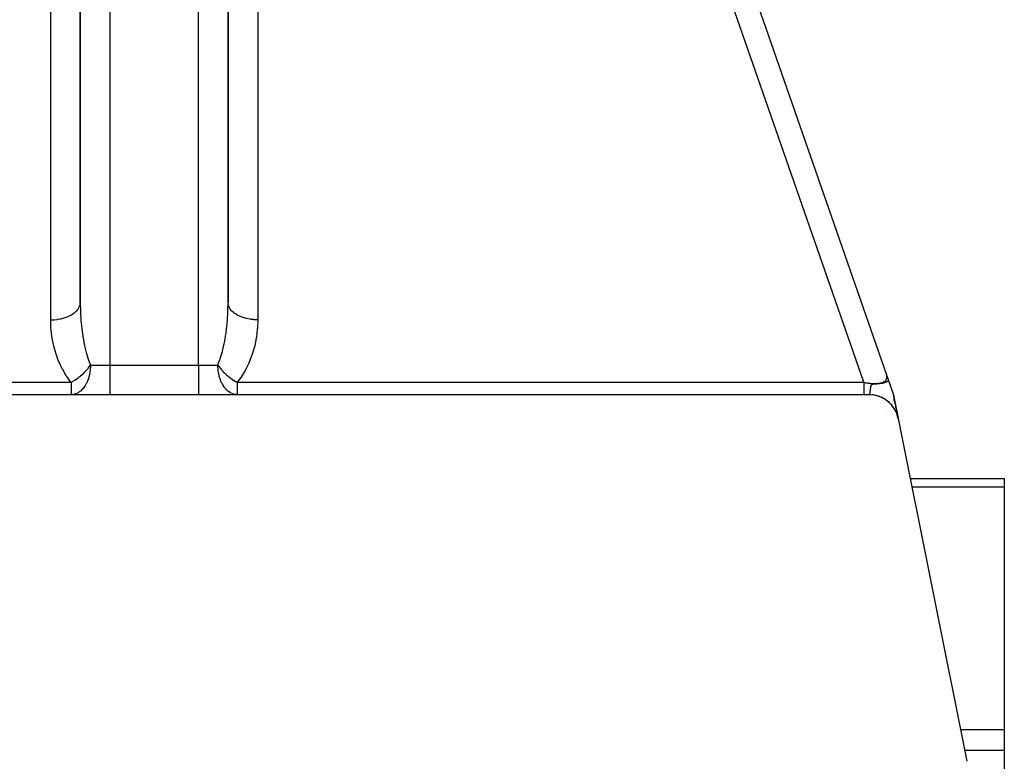
# Model space of a CAD drawing. Extents: x 24 to 1022, y -534 to 283.
# Drawn here: x 418 to 485, y -369 to -319 of the extents above; entities that cross this region are included whole.
import ezdxf

# ---------------------------------------------------------------- set-up
doc = ezdxf.new("R2010")
doc.units = 0
doc.linetypes.add('DASHED', pattern=[11.05, 8.7, -2.35])
doc.layers.get('0').update_dxf_attribs({"linetype": 'CONTINUOUS'})
doc.layers.add('NEVIDI', color=4, linetype='DASHED')

msp = doc.modelspace()

# ---------------------------------------------------------------- linework, layer by layer
at = {"color": 2}
for p, q in [((422.306717, -275.405322), (422.306717, -337.674743)), ((422.306717, -337.674743), (422.306717, -275.405322)), ((432.306717, -337.674743), (432.306717, -275.405322)), ((432.306717, -275.405322), (432.306717, -337.674743)), ((464.634893, -307.471115), (476.83962, -342.562319)), ((468.306717, -319.043112), (468.306717, -319.042003)), ((468.306717, -319.042003), (468.306717, -319.043112)), ((468.306717, -319.09725), (468.306717, -319.096029)), ((468.306717, -319.096029), (468.306717, -319.09725)), ((468.306717, -319.156582), (468.306717, -319.155251)), ((468.306717, -319.155251), (468.306717, -319.156582)), ((476.83962, -342.562319), (476.970084, -342.937429)), ((476.904669, -342.749349), (476.906914, -342.755803)), ((476.970084, -342.937429), (477.306717, -343.905322)), ((477.002108, -343.029506), (477.010844, -343.054625)), ((477.01978, -343.080317), (477.028803, -343.10626)), ((477.055463, -343.182914), (477.074999, -343.239084)), ((477.109499, -343.338279), (477.114171, -343.351712)), ((477.124117, -343.380307), (477.126666, -343.387636)), ((477.143775, -343.436827), (477.144373, -343.438547)), ((477.16129, -343.487187), (477.165253, -343.498584)), ((477.197883, -343.592401), (477.199012, -343.595647)), ((424.306717, -343.905322), (378.946325, -343.905322)), ((421.779623, -343.900931), (421.693075, -343.905322)), ((421.693075, -343.902816), (421.693075, -343.905322)), ((430.306717, -343.905322), (424.306717, -343.905322)), ((475.667109, -343.905322), (430.306717, -343.905322)), ((432.920359, -343.905322), (432.862918, -343.903389)), ((432.920359, -343.903473), (432.920359, -343.905322)), ((475.785619, -343.908836), (475.667893, -343.905308)), ((475.959542, -343.926816), (475.881775, -343.918239)), ((476.115784, -343.956868), (475.987276, -343.931165)), ((476.301028, -344.008443), (476.158954, -343.966768)), ((476.355621, -344.028513), (476.326856, -344.017249)), ((476.464346, -344.071088), (476.389668, -344.041845)), ((476.594859, -344.134548), (476.489662, -344.082317)), ((476.772808, -344.238759), (476.646145, -344.161394)), ((476.818718, -344.271238), (476.795137, -344.253817)), ((476.914703, -344.342149), (476.848796, -344.293459)), ((477.217962, -343.650131), (477.222269, -343.662514)), ((477.267446, -343.79241), (477.283473, -343.838491)), ((477.293004, -343.865894), (477.302474, -343.893121)), ((477.30387, -344.265739), (477.30327, -344.268323)), ((477.303797, -343.896926), (477.306717, -343.905322)), ((477.306717, -343.905322), (477.327043, -344.006953)), ((477.327043, -344.006953), (477.306717, -343.905322)), ((477.306717, -343.905322), (477.319853, -343.971001)), ((477.306717, -343.905322), (477.30756, -343.909539)), ((477.315426, -343.948865), (477.327043, -344.006953)), ((477.320384, -343.973657), (477.326504, -344.004257)), ((477.321088, -343.989747), (477.32176, -343.996849)), ((477.327043, -344.006953), (477.333242, -344.037945)), ((477.327848, -344.072195), (477.327793, -344.075461)), ((477.329864, -344.021056), (477.35413, -344.142386)), ((477.35413, -344.142386), (477.329864, -344.021056)), ((477.329864, -344.021056), (477.35413, -344.142386)), ((477.333787, -344.04067), (477.623444, -345.488958)), ((477.360238, -344.172929), (477.360812, -344.175796)), ((477.360812, -344.175796), (477.360238, -344.172929)), ((477.360238, -344.172929), (477.360812, -344.175796)), ((477.363557, -344.189521), (477.377208, -344.257779)), ((477.377208, -344.257779), (477.363557, -344.189521)), ((477.363557, -344.189521), (477.377208, -344.257779)), ((477.379919, -344.271331), (477.386844, -344.305959)), ((477.386844, -344.305959), (477.379919, -344.271331)), ((477.379919, -344.271331), (477.386844, -344.305959)), ((476.934604, -344.849513), (476.933639, -344.85051)), ((477.032834, -344.445007), (476.935465, -344.358923)), ((477.167205, -344.582555), (477.065994, -344.475977)), ((477.162428, -344.577933), (477.160721, -344.580586)), ((477.163312, -344.576559), (477.162289, -344.57815)), ((477.167289, -344.570381), (477.166195, -344.572081)), ((477.173018, -344.561482), (477.168304, -344.568805)), ((477.175513, -344.557605), (477.173798, -344.56027)), ((477.180844, -344.549322), (477.180018, -344.550606)), ((477.203182, -344.625896), (477.185779, -344.604007)), ((477.189436, -344.533477), (477.188514, -344.535177)), ((477.195908, -344.521542), (477.194973, -344.523266)), ((477.201922, -344.510449), (477.20101, -344.512132)), ((477.278209, -344.720266), (477.226538, -344.655274)), ((477.228189, -344.462008), (477.227692, -344.462925)), ((477.271728, -344.364264), (477.271099, -344.366129)), ((477.277901, -344.345961), (477.277491, -344.347178)), ((477.279489, -344.341254), (477.279138, -344.342293)), ((477.365018, -344.849515), (477.293942, -344.741996)), ((477.389476, -344.319115), (477.405616, -344.399817)), ((477.405616, -344.399817), (477.389476, -344.319115)), ((477.389476, -344.319115), (477.405616, -344.399817)), ((477.460318, -345.019657), (477.389603, -344.888925)), ((477.408152, -344.412498), (477.41776, -344.460535)), ((477.41776, -344.460535), (477.408152, -344.412498)), ((477.408152, -344.412498), (477.41776, -344.460535)), ((477.420236, -344.472917), (477.444045, -344.591963)), ((477.444045, -344.591963), (477.420236, -344.472917)), ((477.420236, -344.472917), (477.444045, -344.591963)), ((477.446388, -344.603675), (477.460727, -344.675374)), ((477.460727, -344.675374), (477.446388, -344.603675)), ((477.446388, -344.603675), (477.460727, -344.675374)), ((477.462974, -344.686605), (477.476227, -344.752873)), ((477.476227, -344.752873), (477.462974, -344.686605)), ((477.462974, -344.686605), (477.476227, -344.752873)), ((477.476674, -344.755106), (477.494297, -344.84322)), ((477.494297, -344.84322), (477.476674, -344.755106)), ((477.476674, -344.755106), (477.494297, -344.84322)), ((477.501098, -344.877229), (477.506213, -344.902803)), ((477.506213, -344.902803), (477.501098, -344.877229)), ((477.501098, -344.877229), (477.506213, -344.902803)), ((477.508136, -344.912418), (477.508535, -344.914412)), ((477.508535, -344.914412), (477.508136, -344.912418)), ((477.508136, -344.912418), (477.508535, -344.914412)), ((477.512725, -344.935363), (477.524185, -344.992661)), ((477.524185, -344.992661), (477.512725, -344.935363)), ((477.512725, -344.935363), (477.524185, -344.992661)), ((477.525966, -345.001567), (477.53879, -345.065688)), ((477.53879, -345.065688), (477.525966, -345.001567)), ((477.525966, -345.001567), (477.53879, -345.065688)), ((477.540447, -345.073972), (477.548577, -345.114622)), ((477.548577, -345.114622), (477.540447, -345.073972)), ((477.540447, -345.073972), (477.548577, -345.114622)), ((477.580787, -345.326315), (477.540456, -345.205099)), ((477.552026, -345.131867), (477.579499, -345.269233)), ((477.579499, -345.269233), (477.552026, -345.131867)), ((477.552026, -345.131867), (477.579499, -345.269233)), ((477.585401, -345.29874), (477.604168, -345.392576)), ((477.604168, -345.392576), (477.585401, -345.29874)), ((477.585401, -345.29874), (477.604168, -345.392576)), ((477.62827, -345.513089), (477.594619, -345.371851)), ((477.62827, -345.513089), (482.267878, -368.711128)), ((478.440648, -349.574978), (484.806717, -349.574978)), ((478.440648, -349.574978), (484.806717, -349.574978)), ((484.806717, -349.574978), (484.806717, -350.160764)), ((484.806717, -350.160764), (484.806717, -366.562785)), ((484.806717, -366.562785), (484.806717, -367.976998)), ((484.806717, -367.976998), (484.806717, -391.172958))]:
    msp.add_line(p, q, dxfattribs=at)
msp.add_arc((475.667109, -345.905322), 2, 11.309932, 90, dxfattribs=at)
at = {"layer": 'NEVIDI', "color": 7, "linetype": 'CONTINUOUS'}
for p, q in [((424.306717, -275.405322), (424.306717, -341.905322)), ((430.306717, -341.905322), (430.306717, -275.405322)), ((475.303316, -343.069369), (462.521417, -306.318672)), ((420.306717, -338.83879), (420.306717, -313.578494)), ((434.306717, -313.578494), (434.306717, -338.83879)), ((421.961765, -338.328274), (422.032996, -338.262547)), ((422.032996, -338.262547), (422.044468, -338.250982)), ((422.044468, -338.250982), (422.089932, -338.201834)), ((422.089932, -338.201834), (422.152222, -338.123359)), ((422.152222, -338.123359), (422.160993, -338.110936)), ((422.160993, -338.110936), (422.189752, -338.066985)), ((422.189752, -338.066985), (422.238568, -337.976022)), ((422.238568, -337.976022), (422.244429, -337.962989)), ((422.244429, -337.962989), (422.259597, -337.925932)), ((422.259597, -337.925932), (422.29033, -337.823448)), ((422.29033, -337.823448), (422.293163, -337.810035)), ((422.293163, -337.810035), (422.298393, -337.780836)), ((422.298393, -337.780836), (422.306717, -337.674743)), ((422.306717, -337.674744), (422.306739, -337.701015)), ((422.306739, -337.701015), (422.316747, -338.233443)), ((422.316747, -338.233443), (422.319787, -338.312346)), ((432.290815, -338.378078), (432.296677, -338.234027)), ((432.296677, -338.234027), (432.299304, -338.155478)), ((432.299304, -338.155478), (432.306717, -337.674743)), ((432.315044, -337.780808), (432.306717, -337.67474)), ((432.317738, -337.796735), (432.315044, -337.780808)), ((432.320273, -337.810009), (432.317738, -337.796735)), ((432.353834, -337.925921), (432.320273, -337.810009)), ((432.363458, -337.95004), (432.353834, -337.925921)), ((432.36901, -337.96299), (432.363458, -337.95004)), ((432.423714, -338.067028), (432.36901, -337.96299)), ((432.443879, -338.098392), (432.423714, -338.067028)), ((432.45245, -338.110944), (432.443879, -338.098392)), ((432.523476, -338.201791), (432.45245, -338.110944)), ((432.557612, -338.239212), (432.523476, -338.201791)), ((432.568977, -338.25098), (432.557612, -338.239212)), ((432.651692, -338.328288), (432.568977, -338.25098)), ((420.306717, -338.83879), (420.488999, -338.833946)), ((420.321598, -339.318952), (420.306717, -338.83879)), ((420.488999, -338.833946), (420.516355, -338.832378)), ((420.516355, -338.832378), (420.539167, -338.830902)), ((420.539167, -338.830902), (420.738294, -338.811366)), ((420.738294, -338.811366), (420.779672, -338.805774)), ((420.779672, -338.805774), (420.801965, -338.802538)), ((420.801965, -338.802538), (420.980645, -338.770714)), ((420.980645, -338.770714), (421.034596, -338.758963)), ((421.034596, -338.758963), (421.056158, -338.753975)), ((421.056158, -338.753975), (421.212334, -338.712617)), ((421.212334, -338.712617), (421.276571, -338.692766)), ((421.276571, -338.692766), (421.296777, -338.686156)), ((421.296777, -338.686156), (421.429577, -338.63802)), ((421.429577, -338.63802), (421.501191, -338.608385)), ((421.501191, -338.608385), (421.519692, -338.600269)), ((421.519692, -338.600269), (421.628883, -338.548142)), ((421.628883, -338.548142), (421.704603, -338.507243)), ((421.704603, -338.507243), (421.720931, -338.497849)), ((421.720931, -338.497849), (421.807257, -338.444332)), ((421.807257, -338.444332), (421.882818, -338.391343)), ((421.882818, -338.391343), (421.896903, -338.380723)), ((421.896903, -338.380723), (421.961765, -338.328274)), ((422.319787, -338.312346), (422.322634, -338.378182)), ((422.322634, -338.378182), (422.350547, -338.838316)), ((422.350547, -338.838316), (422.356653, -338.915758)), ((422.356653, -338.915758), (422.370097, -339.070445)), ((432.243361, -339.070235), (432.262801, -338.839444)), ((432.262801, -338.839444), (432.268491, -338.762152)), ((432.268491, -338.762152), (432.290815, -338.378078)), ((432.702713, -338.370043), (432.651692, -338.328288)), ((432.716537, -338.380716), (432.702713, -338.370043)), ((432.806116, -338.44428), (432.716537, -338.380716)), ((432.876368, -338.488344), (432.806116, -338.44428)), ((432.892503, -338.497843), (432.876368, -338.488344)), ((432.984525, -338.548121), (432.892503, -338.497843)), ((433.075496, -338.592063), (432.984525, -338.548121)), ((433.093744, -338.600262), (433.075496, -338.592063)), ((433.183858, -338.638018), (433.093744, -338.600262)), ((433.296804, -338.679479), (433.183858, -338.638018)), ((433.316651, -338.686147), (433.296804, -338.679479)), ((433.401167, -338.71263), (433.316651, -338.686147)), ((433.535937, -338.74887), (433.401167, -338.71263)), ((433.55726, -338.75397), (433.535937, -338.74887)), ((433.632753, -338.770702), (433.55726, -338.75397)), ((433.789084, -338.799122), (433.632753, -338.770702)), ((433.811473, -338.802534), (433.789084, -338.799122)), ((433.875228, -338.811375), (433.811473, -338.802534)), ((434.051446, -338.829265), (433.875228, -338.811375)), ((434.074315, -338.8309), (434.051446, -338.829265)), ((434.124331, -338.833935), (434.074315, -338.8309)), ((434.306717, -338.838791), (434.124331, -338.833935)), ((434.306654, -338.865051), (434.286568, -339.397995)), ((434.306717, -338.83879), (434.306654, -338.865051)), ((420.326829, -339.397488), (420.321598, -339.318952)), ((420.382943, -339.924858), (420.326829, -339.397488)), ((422.370097, -339.070445), (422.407842, -339.42921)), ((422.407842, -339.42921), (422.416889, -339.503892)), ((422.416889, -339.503892), (422.448374, -339.740506)), ((432.165098, -339.740286), (432.205399, -339.430941)), ((432.205399, -339.430941), (432.214128, -339.355461)), ((432.214128, -339.355461), (432.243361, -339.070235)), ((434.280503, -339.476894), (434.218913, -340.003565)), ((434.286568, -339.397995), (434.280503, -339.476894)), ((420.394342, -340.002394), (420.382943, -339.924858)), ((420.491492, -340.517735), (420.394342, -340.002394)), ((422.448374, -339.740506), (422.487895, -339.999026)), ((422.487895, -339.999026), (422.499881, -340.070903)), ((422.499881, -340.070903), (422.556215, -340.377704)), ((432.057255, -340.377583), (432.125182, -340.001202)), ((432.125182, -340.001202), (432.13676, -339.929203)), ((432.13676, -339.929203), (432.165098, -339.740286)), ((434.206711, -340.080881), (434.104092, -340.594943)), ((434.218913, -340.003565), (434.206711, -340.080881)), ((420.508936, -340.59323), (420.491492, -340.517735)), ((420.645922, -341.091037), (420.508936, -340.59323)), ((422.556215, -340.377704), (422.589778, -340.540854)), ((422.589778, -340.540854), (422.604515, -340.608688)), ((422.604515, -340.608688), (422.69182, -340.971644)), ((422.69182, -340.971644), (422.712256, -341.048423)), ((431.917316, -340.988034), (431.921592, -340.971747)), ((431.921592, -340.971747), (432.023104, -340.543507)), ((432.023104, -340.543507), (432.03749, -340.475208)), ((432.03749, -340.475208), (432.057255, -340.377583)), ((434.085864, -340.670094), (433.943658, -341.165242)), ((434.104092, -340.594943), (434.085864, -340.670094)), ((420.66906, -341.163057), (420.645922, -341.091037)), ((420.844202, -341.636919), (420.66906, -341.163057)), ((420.872832, -341.704957), (420.844202, -341.636919)), ((422.712256, -341.048423), (422.729567, -341.11137)), ((422.729567, -341.11137), (422.853204, -341.513486)), ((422.853204, -341.513486), (422.853892, -341.515519)), ((422.853892, -341.515519), (422.873548, -341.572758)), ((422.873548, -341.572758), (422.999901, -341.905318)), ((431.62065, -341.88809), (431.758515, -341.518581)), ((431.758515, -341.518581), (431.760296, -341.513323)), ((431.760296, -341.513323), (431.777891, -341.460619)), ((431.777891, -341.460619), (431.900403, -341.051285)), ((431.900403, -341.051285), (431.917316, -340.988034)), ((433.919718, -341.23694), (433.739499, -341.707532)), ((433.943658, -341.165242), (433.919718, -341.23694)), ((421.083999, -342.149234), (420.872832, -341.704957)), ((421.117785, -342.212521), (421.083999, -342.149234)), ((421.362363, -342.621603), (421.117785, -342.212521)), ((422.64915, -342.332179), (422.676303, -342.30355)), ((422.676303, -342.30355), (422.708933, -342.268354)), ((422.708933, -342.268354), (422.743148, -342.230466)), ((422.743148, -342.230466), (422.750928, -342.221704)), ((422.750928, -342.221704), (422.810723, -342.152421)), ((422.810723, -342.152421), (422.839119, -342.118231)), ((422.839119, -342.118231), (422.846337, -342.109399)), ((422.846337, -342.109399), (422.917818, -342.018535)), ((422.917818, -342.018535), (422.928259, -342.004705)), ((422.928259, -342.004705), (422.934977, -341.995723)), ((422.934977, -341.995723), (422.975839, -341.939628)), ((422.986761, -342.188173), (422.965786, -342.359285)), ((422.975839, -341.939628), (422.999901, -341.905318)), ((422.988136, -342.173023), (422.986761, -342.188173)), ((422.997662, -342.022213), (422.988136, -342.173023)), ((422.999896, -341.905322), (422.997662, -342.022213)), ((422.999896, -341.905322), (424.306717, -341.905322)), ((424.306717, -341.905322), (430.306717, -341.905322)), ((424.306717, -341.905322), (424.306717, -343.905322)), ((430.306717, -341.905322), (430.306717, -343.905322)), ((430.306717, -341.905322), (431.613538, -341.905322)), ((431.613538, -341.905322), (431.62065, -341.88809)), ((431.613832, -341.94777), (431.613538, -341.905322)), ((431.613538, -341.905322), (431.630054, -341.928978)), ((431.616995, -342.050698), (431.613832, -341.94777)), ((431.6253, -342.173047), (431.616995, -342.050698)), ((431.62729, -342.194703), (431.6253, -342.173047)), ((431.640629, -342.310447), (431.62729, -342.194703)), ((431.630054, -341.928978), (431.685149, -342.004663)), ((431.685149, -342.004663), (431.692589, -342.014533)), ((431.692589, -342.014533), (431.773275, -342.116953)), ((431.773275, -342.116953), (431.774308, -342.118214)), ((431.774308, -342.118214), (431.782278, -342.127899)), ((431.782278, -342.127899), (431.870298, -342.230472)), ((431.870298, -342.230472), (431.878834, -342.240021)), ((431.878834, -342.240021), (431.935191, -342.301477)), ((431.935191, -342.301477), (431.97249, -342.340713)), ((433.459608, -342.278028), (433.210304, -342.682576)), ((433.494093, -342.21539), (433.459608, -342.278028)), ((433.710158, -341.774975), (433.494093, -342.21539)), ((433.739499, -341.707532), (433.710158, -341.774975)), ((421.401064, -342.67953), (421.362363, -342.621603)), ((421.676191, -343.048851), (421.401064, -342.67953)), ((421.814643, -342.999583), (421.901925, -342.945588)), ((421.901925, -342.945588), (421.920702, -342.933542)), ((421.920702, -342.933542), (421.932064, -342.926178)), ((421.932064, -342.926178), (421.941944, -342.91973)), ((421.941944, -342.91973), (422.033738, -342.857751)), ((422.033738, -342.857751), (422.058086, -342.840679)), ((422.058086, -342.840679), (422.067874, -342.833739)), ((422.067874, -342.833739), (422.138219, -342.782562)), ((422.138219, -342.782562), (422.181903, -342.749607)), ((422.181903, -342.749607), (422.191475, -342.742264)), ((422.191475, -342.742264), (422.23677, -342.706902)), ((422.23677, -342.706902), (422.302811, -342.653487)), ((422.302811, -342.653487), (422.31215, -342.645751)), ((422.31215, -342.645751), (422.331391, -342.629667)), ((422.331391, -342.629667), (422.420077, -342.552902)), ((422.420077, -342.552902), (422.423991, -342.549411)), ((422.423991, -342.549411), (422.429084, -342.544855)), ((422.429084, -342.544855), (422.516598, -342.464119)), ((422.516598, -342.464119), (422.532989, -342.44846)), ((422.532989, -342.44846), (422.541653, -342.440112)), ((422.541653, -342.440112), (422.611179, -342.371259)), ((422.611179, -342.371259), (422.640914, -342.340748)), ((422.640914, -342.340748), (422.64915, -342.332179)), ((422.815943, -342.92848), (422.742824, -343.096513)), ((422.825255, -342.904153), (422.815943, -342.92848)), ((422.853361, -342.825513), (422.825255, -342.904153)), ((422.887377, -342.717207), (422.853361, -342.825513)), ((422.895325, -342.689249), (422.887377, -342.717207)), ((422.933304, -342.535615), (422.895325, -342.689249)), ((422.953069, -342.43591), (422.933304, -342.535615)), ((422.965786, -342.359285), (422.953069, -342.43591)), ((431.649397, -342.370626), (431.640629, -342.310447)), ((431.655978, -342.41088), (431.649397, -342.370626)), ((431.660366, -342.435916), (431.655978, -342.41088)), ((431.673053, -342.502011), (431.660366, -342.435916)), ((431.691869, -342.587339), (431.673053, -342.502011)), ((431.712607, -342.669184), (431.691869, -342.587339)), ((431.71811, -342.689253), (431.712607, -342.669184)), ((431.735643, -342.74946), (431.71811, -342.689253)), ((431.761543, -342.829842), (431.735643, -342.74946)), ((431.791203, -342.912141), (431.761543, -342.829842)), ((431.79748, -342.928451), (431.791203, -342.912141)), ((431.822302, -342.989718), (431.79748, -342.928451)), ((431.97249, -342.340713), (431.981634, -342.350167)), ((431.981634, -342.350167), (432.080393, -342.44841)), ((432.080393, -342.44841), (432.089979, -342.457589)), ((432.089979, -342.457589), (432.113167, -342.479546)), ((432.113167, -342.479546), (432.193372, -342.552916)), ((432.193372, -342.552916), (432.203273, -342.561707)), ((432.203273, -342.561707), (432.304301, -342.648258)), ((432.304301, -342.648258), (432.310618, -342.653485)), ((432.310618, -342.653485), (432.320855, -342.661912)), ((432.320855, -342.661912), (432.431556, -342.749626)), ((432.431556, -342.749626), (432.442066, -342.757638)), ((432.442066, -342.757638), (432.505474, -342.804856)), ((432.505474, -342.804856), (432.555315, -342.840651)), ((432.555315, -342.840651), (432.56617, -342.848296)), ((432.56617, -342.848296), (432.681338, -342.926152)), ((432.681338, -342.926152), (432.692322, -342.933272)), ((432.692322, -342.933272), (432.713406, -342.946791)), ((432.713406, -342.946791), (432.808827, -343.005577)), ((433.171069, -342.739575), (432.920359, -343.069369)), ((433.210304, -342.682576), (433.171069, -342.739575)), ((476.735414, -342.983965), (476.764107, -342.959015)), ((476.764107, -342.959015), (476.764885, -342.95827)), ((476.764885, -342.95827), (476.797291, -342.922966)), ((476.797291, -342.922966), (476.797935, -342.922161)), ((476.797935, -342.922161), (476.818809, -342.892933)), ((476.818809, -342.892933), (476.82419, -342.884157)), ((476.82419, -342.884157), (476.824699, -342.883292)), ((476.824699, -342.883292), (476.844759, -342.842696)), ((476.851005, -342.598721), (476.83962, -342.562319)), ((476.844759, -342.842696), (476.845132, -342.841775)), ((476.845132, -342.841775), (476.858948, -342.798704)), ((476.851324, -342.599881), (476.851005, -342.598721)), ((476.862722, -342.651674), (476.851324, -342.599881)), ((476.858948, -342.798704), (476.859182, -342.797732)), ((476.859182, -342.797732), (476.86201, -342.784749)), ((476.86201, -342.784749), (476.866712, -342.752342)), ((476.862903, -342.652789), (476.862722, -342.651674)), ((476.86423, -342.66157), (476.862903, -342.652789)), ((476.867994, -342.702574), (476.86423, -342.66157)), ((476.866712, -342.752342), (476.866809, -342.751316)), ((476.866809, -342.751316), (476.868037, -342.703642)), ((476.868037, -342.703642), (476.867994, -342.702574)), ((476.92735, -342.971643), (476.933717, -342.967004)), ((476.933717, -342.967004), (476.934986, -342.966063)), ((476.934986, -342.966063), (476.935161, -342.965933)), ((476.935161, -342.965933), (476.940891, -342.961608)), ((476.940891, -342.961608), (476.942077, -342.960698)), ((476.942077, -342.960698), (476.945515, -342.958029)), ((476.945515, -342.958029), (476.947614, -342.956377)), ((476.947614, -342.956377), (476.948714, -342.955503)), ((476.948714, -342.955503), (476.953868, -342.951343)), ((476.953868, -342.951343), (476.95489, -342.950504)), ((476.95489, -342.950504), (476.959651, -342.946532)), ((476.959651, -342.946532), (476.960599, -342.945729)), ((476.960599, -342.945729), (476.963815, -342.942969)), ((476.963815, -342.942969), (476.964991, -342.941946)), ((476.964991, -342.941946), (476.965856, -342.941189)), ((476.965856, -342.941189), (476.96605, -342.941019)), ((476.96605, -342.941019), (476.96987, -342.937622)), ((476.96987, -342.937622), (476.970081, -342.937431)), ((379.310118, -343.069369), (421.693075, -343.069369)), ((421.693075, -343.069369), (421.676191, -343.048851)), ((421.693075, -343.069369), (421.795152, -343.011194)), ((421.693075, -343.069369), (421.693075, -343.902816)), ((421.795152, -343.011194), (421.804663, -343.005548)), ((421.804663, -343.005548), (421.814643, -342.999583)), ((422.462898, -343.521469), (422.320934, -343.659369)), ((422.464041, -343.520193), (422.462898, -343.521469)), ((422.495023, -343.484457), (422.464041, -343.520193)), ((422.598342, -343.347725), (422.495023, -343.484457)), ((422.634436, -343.292554), (422.598342, -343.347725)), ((422.667097, -343.238696), (422.634436, -343.292554)), ((422.716351, -343.149297), (422.667097, -343.238696)), ((422.742824, -343.096513), (422.716351, -343.149297)), ((431.826131, -342.998746), (431.822302, -342.989718)), ((431.869016, -343.093216), (431.826131, -342.998746)), ((431.897072, -343.149276), (431.869016, -343.093216)), ((431.923774, -343.199056), (431.897072, -343.149276)), ((431.99533, -343.318054), (431.923774, -343.199056)), ((432.000913, -343.326564), (431.99533, -343.318054)), ((432.015091, -343.347725), (432.000913, -343.326564)), ((432.091739, -343.451868), (432.015091, -343.347725)), ((432.149393, -343.520194), (432.091739, -343.451868)), ((432.164679, -343.537029), (432.149393, -343.520194)), ((432.227615, -343.601194), (432.164679, -343.537029)), ((432.29757, -343.663596), (432.227615, -343.601194)), ((432.808827, -343.005577), (432.8198, -343.012088)), ((432.8198, -343.012088), (432.920359, -343.069369)), ((432.920359, -343.069369), (475.303316, -343.069369)), ((432.920359, -343.069369), (432.920359, -343.076654)), ((432.920359, -343.076654), (432.920359, -343.14118)), ((432.920359, -343.14118), (432.920359, -343.161078)), ((432.920359, -343.161078), (432.920359, -343.252124)), ((432.920359, -343.252124), (432.920359, -343.348714)), ((432.920359, -343.348714), (432.920359, -343.356426)), ((432.920359, -343.356426), (432.920359, -343.381752)), ((432.920359, -343.381752), (432.920359, -343.512931)), ((432.920359, -343.512931), (432.920359, -343.535606)), ((432.920359, -343.535606), (432.920359, -343.552266)), ((432.920359, -343.552266), (432.920359, -343.651156)), ((475.303313, -343.069366), (475.303313, -343.078945)), ((475.303313, -343.069366), (475.369395, -343.082024)), ((475.303313, -343.078945), (475.303314, -343.161142)), ((475.303314, -343.161142), (475.303315, -343.267671)), ((475.303315, -343.267671), (475.303315, -343.291619)), ((475.303315, -343.291619), (475.303315, -343.348703)), ((475.303315, -343.348703), (475.303316, -343.456975)), ((475.303316, -343.456975), (475.303316, -343.477345)), ((475.303316, -343.477345), (475.303316, -343.512968)), ((475.303316, -343.512968), (475.303316, -343.616481)), ((475.303316, -343.616481), (475.303316, -343.633248)), ((475.303316, -343.633248), (475.303316, -343.651096)), ((475.369395, -343.082024), (475.374984, -343.083054)), ((475.374984, -343.083054), (475.443391, -343.095116)), ((475.443391, -343.095116), (475.448925, -343.096048)), ((475.448925, -343.096048), (475.515236, -343.106689)), ((475.515236, -343.106689), (475.516307, -343.106853)), ((475.516307, -343.106853), (475.521733, -343.107679)), ((475.521733, -343.107679), (475.588058, -343.11722)), ((475.588058, -343.11722), (475.59339, -343.117942)), ((475.59339, -343.117942), (475.658564, -343.126205)), ((475.658564, -343.126205), (475.663803, -343.126823)), ((475.663803, -343.126823), (475.727741, -343.133802)), ((475.727741, -343.133802), (475.732879, -343.134316)), ((475.732879, -343.134316), (475.787779, -343.13936)), ((475.746578, -343.636192), (475.7467, -343.635132)), ((475.7467, -343.635132), (475.746808, -343.634195)), ((475.746808, -343.634195), (475.747333, -343.629621)), ((475.747333, -343.629621), (475.747443, -343.628656)), ((475.747443, -343.628656), (475.747969, -343.624029)), ((475.747969, -343.624029), (475.748078, -343.623061)), ((475.748078, -343.623061), (475.748604, -343.618393)), ((475.748604, -343.618393), (475.748714, -343.617416)), ((475.748714, -343.617416), (475.749241, -343.612699)), ((475.749241, -343.612699), (475.749351, -343.61171)), ((475.749351, -343.61171), (475.749394, -343.611319)), ((475.749394, -343.611319), (475.749876, -343.606969)), ((475.749876, -343.606969), (475.749986, -343.605976)), ((475.749986, -343.605976), (475.750513, -343.601187)), ((475.750513, -343.601187), (475.750623, -343.600188)), ((475.750623, -343.600188), (475.751157, -343.595322)), ((475.751157, -343.595322), (475.751269, -343.594305)), ((475.751269, -343.594305), (475.751806, -343.5894)), ((475.751806, -343.5894), (475.751919, -343.588374)), ((475.751919, -343.588374), (475.752462, -343.583419)), ((475.752462, -343.583419), (475.752574, -343.582397)), ((475.752574, -343.582397), (475.753121, -343.577414)), ((475.753121, -343.577414), (475.753235, -343.576372)), ((475.753235, -343.576372), (475.753774, -343.571479)), ((475.753774, -343.571479), (475.75379, -343.571341)), ((475.75379, -343.571341), (475.753904, -343.570306)), ((475.753904, -343.570306), (475.754466, -343.565231)), ((475.754466, -343.565231), (475.754583, -343.564182)), ((475.754583, -343.564182), (475.755159, -343.559012)), ((475.755159, -343.559012), (475.755272, -343.558003)), ((475.755272, -343.558003), (475.755859, -343.552786)), ((475.755859, -343.552786), (475.755973, -343.551782)), ((475.755973, -343.551782), (475.756574, -343.546488)), ((475.756574, -343.546488), (475.756691, -343.545468)), ((475.756691, -343.545468), (475.757296, -343.540197)), ((475.757296, -343.540197), (475.757422, -343.53911)), ((475.757422, -343.53911), (475.75804, -343.533805)), ((475.75804, -343.533805), (475.758168, -343.532711)), ((475.758168, -343.532711), (475.758804, -343.527321)), ((475.758804, -343.527321), (475.758929, -343.52627)), ((475.758929, -343.52627), (475.759113, -343.524727)), ((475.759113, -343.524727), (475.759576, -343.520864)), ((475.759576, -343.520864), (475.759711, -343.519747)), ((475.759711, -343.519747), (475.760374, -343.514297)), ((475.760374, -343.514297), (475.760512, -343.513174)), ((475.760512, -343.513174), (475.761189, -343.507707)), ((475.761189, -343.507707), (475.761332, -343.506565)), ((475.761332, -343.506565), (475.762025, -343.501067)), ((475.762025, -343.501067), (475.762171, -343.499919)), ((475.762171, -343.499919), (475.762891, -343.494306)), ((475.762891, -343.494306), (475.763032, -343.493224)), ((475.763032, -343.493224), (475.76341, -343.490321)), ((475.76341, -343.490321), (475.763767, -343.487608)), ((475.763767, -343.487608), (475.763921, -343.486444)), ((475.763921, -343.486444), (475.76468, -343.480764)), ((475.76468, -343.480764), (475.764837, -343.479596)), ((475.764837, -343.479596), (475.765613, -343.473911)), ((475.765613, -343.473911), (475.765777, -343.472724)), ((475.765777, -343.472724), (475.766573, -343.467012)), ((475.766573, -343.467012), (475.766741, -343.465819)), ((475.766741, -343.465819), (475.767563, -343.460044)), ((475.767563, -343.460044), (475.767735, -343.45885)), ((475.767735, -343.45885), (475.768581, -343.453037)), ((475.768581, -343.453037), (475.76876, -343.451824)), ((475.76876, -343.451824), (475.769629, -343.445988)), ((475.769629, -343.445988), (475.769812, -343.44477)), ((475.769812, -343.44477), (475.770707, -343.438893)), ((475.770707, -343.438893), (475.770897, -343.437664)), ((475.770897, -343.437664), (475.771173, -343.435883)), ((475.771173, -343.435883), (475.771825, -343.431712)), ((475.771825, -343.431712), (475.772019, -343.430483)), ((475.772019, -343.430483), (475.772975, -343.424494)), ((475.772975, -343.424494), (475.773174, -343.423261)), ((475.773174, -343.423261), (475.774155, -343.417267)), ((475.774155, -343.417267), (475.774361, -343.416016)), ((475.774361, -343.416016), (475.775368, -343.410004)), ((475.775368, -343.410004), (475.775581, -343.40875)), ((475.775581, -343.40875), (475.776627, -343.402652)), ((475.776627, -343.402652), (475.776846, -343.401393)), ((475.776846, -343.401393), (475.777923, -343.39527)), ((475.777923, -343.39527), (475.778151, -343.393993)), ((475.778151, -343.393993), (475.779261, -343.387843)), ((475.779261, -343.387843), (475.779495, -343.386564)), ((475.779495, -343.386564), (475.78065, -343.380354)), ((475.78065, -343.380354), (475.780895, -343.37906)), ((475.780895, -343.37906), (475.781401, -343.376415)), ((475.781401, -343.376415), (475.782097, -343.372831)), ((475.782097, -343.372831), (475.782354, -343.37152)), ((475.782354, -343.37152), (475.783608, -343.365279)), ((475.783608, -343.365279), (475.783876, -343.363971)), ((475.783876, -343.363971), (475.785204, -343.357643)), ((475.785204, -343.357643), (475.785488, -343.356326)), ((475.785488, -343.356326), (475.786882, -343.349997)), ((475.786882, -343.349997), (475.786994, -343.3495)), ((475.786994, -343.3495), (475.787175, -343.348704)), ((475.787175, -343.348704), (475.788656, -343.342319)), ((475.787779, -343.13936), (475.795512, -343.140003)), ((475.788656, -343.342319), (475.788973, -343.340992)), ((475.788973, -343.340992), (475.790551, -343.334554)), ((475.790551, -343.334554), (475.790889, -343.333216)), ((475.790889, -343.333216), (475.792559, -343.326791)), ((475.792559, -343.326791), (475.792918, -343.325448)), ((475.792918, -343.325448), (475.794496, -343.319718)), ((475.794496, -343.319718), (475.794705, -343.318976)), ((475.794705, -343.318976), (475.795101, -343.317587)), ((475.795101, -343.317587), (475.797019, -343.311076)), ((475.795512, -343.140003), (475.800539, -343.140411)), ((475.797019, -343.311076), (475.797438, -343.309701)), ((475.797438, -343.309701), (475.799511, -343.303146)), ((475.799511, -343.303146), (475.799956, -343.301789)), ((475.799956, -343.301789), (475.802218, -343.295156)), ((475.800539, -343.140411), (475.861799, -343.144793)), ((475.802218, -343.295156), (475.80271, -343.29377)), ((475.80271, -343.29377), (475.80516, -343.287151)), ((475.80516, -343.287151), (475.805688, -343.285786)), ((475.805688, -343.285786), (475.808393, -343.279094)), ((475.808393, -343.279094), (475.808976, -343.277717)), ((475.808976, -343.277717), (475.81046, -343.27431)), ((475.81046, -343.27431), (475.811959, -343.271005)), ((475.811959, -343.271005), (475.812614, -343.269602)), ((475.812614, -343.269602), (475.815949, -343.262832)), ((475.815949, -343.262832), (475.816668, -343.261448)), ((475.816668, -343.261448), (475.820435, -343.254615)), ((475.820435, -343.254615), (475.821255, -343.253214)), ((475.821255, -343.253214), (475.822131, -343.251751)), ((475.822131, -343.251751), (475.825501, -343.246421)), ((475.825501, -343.246421), (475.826458, -343.244989)), ((475.826458, -343.244989), (475.831367, -343.238178)), ((475.831367, -343.238178), (475.832517, -343.236704)), ((475.832517, -343.236704), (475.838385, -343.229791)), ((475.838385, -343.229791), (475.839682, -343.228387)), ((475.839682, -343.228387), (475.84638, -343.221729)), ((475.84638, -343.221729), (475.846693, -343.221439)), ((475.846693, -343.221439), (475.848303, -343.219983)), ((475.848303, -343.219983), (475.856715, -343.213083)), ((475.856715, -343.213083), (475.858689, -343.211621)), ((475.858689, -343.211621), (475.869307, -343.204632)), ((475.861799, -343.144793), (475.866718, -343.145095)), ((475.866718, -343.145095), (475.926527, -343.148165)), ((475.869307, -343.204632), (475.871799, -343.203184)), ((475.871799, -343.203184), (475.87655, -343.200599)), ((475.87655, -343.200599), (475.885763, -343.196172)), ((475.885763, -343.196172), (475.889164, -343.19471)), ((475.889164, -343.19471), (475.894424, -343.192609)), ((475.894424, -343.192609), (475.908832, -343.187697)), ((475.908832, -343.187697), (475.914177, -343.186134)), ((475.914177, -343.186134), (475.916122, -343.185594)), ((475.916122, -343.185594), (475.930807, -343.181959)), ((475.926527, -343.148165), (475.93132, -343.148361)), ((475.930807, -343.181959), (475.936171, -343.180807)), ((475.93132, -343.148361), (475.989623, -343.150122)), ((475.936171, -343.180807), (475.945095, -343.179073)), ((475.945095, -343.179073), (475.949457, -343.178301)), ((475.949457, -343.178301), (475.953756, -343.177583)), ((475.953756, -343.177583), (475.960522, -343.176533)), ((475.960522, -343.176533), (475.975463, -343.174515)), ((475.975463, -343.174515), (475.990422, -343.172845)), ((475.989623, -343.150122), (475.994298, -343.150212)), ((475.990422, -343.172845), (475.996803, -343.172223)), ((475.994298, -343.150212), (476.038001, -343.150668)), ((475.996803, -343.172223), (476.007655, -343.171271)), ((476.007655, -343.171271), (476.01906, -343.170389)), ((476.01906, -343.170389), (476.020326, -343.170297)), ((476.020326, -343.170297), (476.035233, -343.169292)), ((476.035233, -343.169292), (476.040191, -343.168981)), ((476.038001, -343.150668), (476.043852, -343.150675)), ((476.040191, -343.168981), (476.050082, -343.168381)), ((476.043851, -343.150675), (476.116072, -343.149653)), ((476.048616, -343.164251), (476.043852, -343.150675)), ((476.050082, -343.168381), (476.048616, -343.164251)), ((476.050074, -343.16838), (476.054838, -343.168081)), ((476.054838, -343.168081), (476.121875, -343.164608)), ((476.116072, -343.149653), (476.118031, -343.149595)), ((476.118031, -343.149595), (476.204197, -343.145303)), ((476.121875, -343.164608), (476.143013, -343.163623)), ((476.143013, -343.163623), (476.181739, -343.161762)), ((476.181739, -343.161762), (476.208141, -343.160389)), ((476.204197, -343.145303), (476.206046, -343.145172)), ((476.206046, -343.145172), (476.261378, -343.140427)), ((476.208141, -343.160389), (476.210478, -343.160261)), ((476.210478, -343.160261), (476.231044, -343.159083)), ((476.231044, -343.159083), (476.295697, -343.154644)), ((476.261378, -343.140427), (476.287725, -343.137575)), ((476.287725, -343.137575), (476.289475, -343.137372)), ((476.289475, -343.137372), (476.366343, -343.126514)), ((476.295697, -343.154644), (476.310319, -343.153455)), ((476.310319, -343.153455), (476.318218, -343.15278)), ((476.318218, -343.15278), (476.326718, -343.152028)), ((476.326718, -343.152028), (476.376775, -343.147027)), ((476.366343, -343.126514), (476.367976, -343.126241)), ((476.367976, -343.126241), (476.439942, -343.112132)), ((476.376775, -343.147027), (476.393817, -343.145081)), ((476.393817, -343.145081), (476.402011, -343.1441)), ((476.402011, -343.1441), (476.40509, -343.143723)), ((476.40509, -343.143723), (476.453359, -343.137226)), ((476.439942, -343.112132), (476.441465, -343.111787)), ((476.441465, -343.111787), (476.454311, -343.108793)), ((476.453359, -343.137226), (476.455704, -343.13688)), ((476.454311, -343.108793), (476.508148, -343.094487)), ((476.455704, -343.13688), (476.46501, -343.135476)), ((476.46501, -343.135476), (476.481792, -343.132825)), ((476.481792, -343.132825), (476.506491, -343.128647)), ((476.506491, -343.128647), (476.514178, -343.127274)), ((476.508148, -343.094487), (476.50956, -343.09407)), ((476.50956, -343.09407), (476.570926, -343.073596)), ((476.514178, -343.127274), (476.525313, -343.125222)), ((476.525313, -343.125222), (476.549288, -343.120537)), ((476.549288, -343.120537), (476.555793, -343.119203)), ((476.555793, -343.119203), (476.557408, -343.118867)), ((476.557408, -343.118867), (476.586601, -343.112495)), ((476.570926, -343.073596), (476.572213, -343.073113)), ((476.572213, -343.073113), (476.613169, -343.056355)), ((476.586601, -343.112495), (476.592328, -343.111173)), ((476.592328, -343.111173), (476.592563, -343.111119)), ((476.592563, -343.111119), (476.61935, -343.104612)), ((476.613169, -343.056355), (476.628045, -343.049542)), ((476.61935, -343.104612), (476.624794, -343.103224)), ((476.624794, -343.103224), (476.628214, -343.10234)), ((476.628045, -343.049542), (476.629212, -343.04899)), ((476.628214, -343.10234), (476.649077, -343.096738)), ((476.629212, -343.04899), (476.679389, -343.022365)), ((476.649077, -343.096738), (476.65395, -343.095376)), ((476.65395, -343.095376), (476.654818, -343.095131)), ((476.654818, -343.095131), (476.676022, -343.088939)), ((476.676022, -343.088939), (476.680468, -343.087588)), ((476.679389, -343.022365), (476.68043, -343.021746)), ((476.68043, -343.021746), (476.724774, -342.992166)), ((476.680468, -343.087588), (476.693958, -343.083377)), ((476.693958, -343.083377), (476.700616, -343.081236)), ((476.700616, -343.081236), (476.704685, -343.079907)), ((476.704685, -343.079907), (476.712054, -343.077459)), ((476.712054, -343.077459), (476.7234, -343.073582)), ((476.7234, -343.073582), (476.727174, -343.072262)), ((476.724774, -342.992166), (476.725685, -342.991483)), ((476.725685, -342.991483), (476.735414, -342.983965)), ((476.727174, -343.072262), (476.744413, -343.06603)), ((476.744413, -343.06603), (476.747884, -343.064733)), ((476.747884, -343.064733), (476.75426, -343.062312)), ((476.75426, -343.062312), (476.763781, -343.058601)), ((476.763781, -343.058601), (476.764227, -343.058424)), ((476.764227, -343.058424), (476.766979, -343.057328)), ((476.766979, -343.057328), (476.78184, -343.051231)), ((476.78184, -343.051231), (476.784783, -343.049988)), ((476.784783, -343.049988), (476.798593, -343.04399)), ((476.798593, -343.04399), (476.801374, -343.042749)), ((476.801374, -343.042749), (476.808672, -343.039442)), ((476.808672, -343.039442), (476.811011, -343.038366)), ((476.811011, -343.038366), (476.814295, -343.036842)), ((476.814295, -343.036842), (476.816899, -343.035622)), ((476.816899, -343.035622), (476.825431, -343.031552)), ((476.825431, -343.031552), (476.828985, -343.029821)), ((476.828985, -343.029821), (476.831418, -343.028625)), ((476.831418, -343.028625), (476.842686, -343.022948)), ((476.842686, -343.022948), (476.844968, -343.02177)), ((476.844968, -343.02177), (476.852618, -343.017752)), ((476.852618, -343.017752), (476.855573, -343.016169)), ((476.855573, -343.016169), (476.857204, -343.015288)), ((476.857204, -343.015288), (476.857703, -343.015018)), ((476.857703, -343.015018), (476.867643, -343.009522)), ((476.867643, -343.009522), (476.869639, -343.008394)), ((476.869639, -343.008394), (476.878911, -343.003038)), ((476.878911, -343.003038), (476.880836, -343.001903)), ((476.880836, -343.001903), (476.888884, -342.997065)), ((476.888884, -342.997065), (476.889599, -342.996628)), ((476.889599, -342.996628), (476.891357, -342.995549)), ((476.891357, -342.995549), (476.899488, -342.990458)), ((476.899488, -342.990458), (476.899592, -342.990392)), ((476.899592, -342.990392), (476.901241, -342.989339)), ((476.901241, -342.989339), (476.909003, -342.984285)), ((476.909003, -342.984285), (476.910554, -342.983254)), ((476.910554, -342.983254), (476.917767, -342.978373)), ((476.917767, -342.978373), (476.919211, -342.977378)), ((476.919211, -342.977378), (476.919825, -342.976953)), ((476.919825, -342.976953), (476.925996, -342.972611)), ((476.925996, -342.972611), (476.92735, -342.971643)), ((421.815679, -343.8965), (421.779623, -343.900931)), ((421.874163, -343.886026), (421.815679, -343.8965)), ((421.988805, -343.853438), (421.874163, -343.886026)), ((422.014918, -343.843719), (421.988805, -343.853438)), ((422.111787, -343.799882), (422.014918, -343.843719)), ((422.156505, -343.77534), (422.111787, -343.799882)), ((422.243916, -343.718967), (422.156505, -343.77534)), ((422.315865, -343.663596), (422.243916, -343.718967)), ((422.320934, -343.659369), (422.315865, -343.663596)), ((432.333231, -343.692104), (432.29757, -343.663596)), ((432.436153, -343.762969), (432.333231, -343.692104)), ((432.456954, -343.775354), (432.436153, -343.762969)), ((432.506521, -343.80239), (432.456954, -343.775354)), ((432.624712, -343.853467), (432.506521, -343.80239)), ((432.683262, -343.872129), (432.624712, -343.853467)), ((432.771328, -343.892274), (432.683262, -343.872129)), ((432.797713, -343.896494), (432.771328, -343.892274)), ((432.862918, -343.903389), (432.797713, -343.896494)), ((432.920359, -343.651156), (432.920359, -343.699312)), ((432.920359, -343.699312), (432.920359, -343.709908)), ((432.920359, -343.709908), (432.920359, -343.760972)), ((432.920359, -343.760972), (432.920359, -343.805564)), ((432.920359, -343.805564), (432.920359, -343.840733)), ((432.920359, -343.873274), (432.920359, -343.889114)), ((432.920359, -343.889114), (432.920359, -343.903473)), ((475.303316, -343.651096), (475.303316, -343.743149)), ((475.303316, -343.743149), (475.303316, -343.75577)), ((475.303316, -343.75577), (475.303316, -343.760947)), ((475.303316, -343.760947), (475.303316, -343.834551)), ((475.303316, -343.834551), (475.303316, -343.840723)), ((475.303316, -343.840723), (475.303316, -343.842904)), ((475.303316, -343.842904), (475.303316, -343.888903)), ((475.303316, -343.888903), (475.303316, -343.889094)), ((475.303316, -343.889094), (475.303316, -343.892814)), ((475.303316, -343.892814), (475.303316, -343.905322)), ((475.673621, -343.904336), (475.673813, -343.904276)), ((475.673813, -343.904276), (475.674736, -343.903959)), ((475.674736, -343.903959), (475.674928, -343.903888)), ((475.674928, -343.903888), (475.675843, -343.903521)), ((475.675843, -343.903521), (475.676033, -343.90344)), ((475.676033, -343.90344), (475.676943, -343.903022)), ((475.676943, -343.903022), (475.677129, -343.902931)), ((475.677129, -343.902931), (475.678025, -343.902466)), ((475.678025, -343.902466), (475.678212, -343.902364)), ((475.678212, -343.902364), (475.679101, -343.90185)), ((475.679101, -343.90185), (475.679285, -343.901738)), ((475.679285, -343.901738), (475.68017, -343.901172)), ((475.68017, -343.901172), (475.680352, -343.901051)), ((475.680352, -343.901051), (475.68123, -343.900435)), ((475.68123, -343.900435), (475.681412, -343.900302)), ((475.681412, -343.900302), (475.682283, -343.899637)), ((475.682283, -343.899637), (475.682463, -343.899493)), ((475.682463, -343.899493), (475.683325, -343.89878)), ((475.683325, -343.89878), (475.683506, -343.898625)), ((475.683506, -343.898625), (475.683824, -343.898346)), ((475.683824, -343.898346), (475.684358, -343.897865)), ((475.684358, -343.897865), (475.684536, -343.8977)), ((475.684536, -343.8977), (475.68538, -343.896892)), ((475.68538, -343.896892), (475.685555, -343.896719)), ((475.685555, -343.896719), (475.686397, -343.895857)), ((475.686397, -343.895857), (475.68657, -343.895674)), ((475.68657, -343.895674), (475.687405, -343.894764)), ((475.687405, -343.894764), (475.687578, -343.894569)), ((475.687578, -343.894569), (475.688406, -343.893609)), ((475.688406, -343.893609), (475.688578, -343.893404)), ((475.688578, -343.893404), (475.689115, -343.89275)), ((475.689115, -343.89275), (475.689396, -343.892399)), ((475.689396, -343.892399), (475.689564, -343.892186)), ((475.689564, -343.892186), (475.690379, -343.891128)), ((475.690379, -343.891128), (475.690548, -343.890903)), ((475.690548, -343.890903), (475.691357, -343.889795)), ((475.691357, -343.889795), (475.691402, -343.889732)), ((475.691402, -343.889732), (475.691525, -343.889557)), ((475.691525, -343.889557), (475.692328, -343.8884)), ((475.692328, -343.8884), (475.692494, -343.888154)), ((475.692494, -343.888154), (475.693288, -343.88695)), ((475.693288, -343.88695), (475.693453, -343.886694)), ((475.693453, -343.886694), (475.69424, -343.885441)), ((475.69424, -343.885441), (475.694403, -343.885176)), ((475.694403, -343.885176), (475.695184, -343.883875)), ((475.695184, -343.883875), (475.695346, -343.883599)), ((475.695346, -343.883599), (475.69612, -343.88225)), ((475.69612, -343.88225), (475.696281, -343.881964)), ((475.696281, -343.881964), (475.69705, -343.880562)), ((475.69705, -343.880562), (475.697207, -343.880269)), ((475.697207, -343.880269), (475.697969, -343.878823)), ((475.697969, -343.878823), (475.698127, -343.878517)), ((475.698127, -343.878517), (475.698881, -343.877023)), ((475.698881, -343.877023), (475.699038, -343.876706)), ((475.699038, -343.876706), (475.699789, -343.875159)), ((475.699789, -343.875159), (475.699943, -343.874835)), ((475.699943, -343.874835), (475.700688, -343.873237)), ((475.700688, -343.873237), (475.700843, -343.8729)), ((475.700843, -343.8729), (475.701581, -343.871254)), ((475.701581, -343.871254), (475.701735, -343.870906)), ((475.701735, -343.870906), (475.702465, -343.869216)), ((475.702465, -343.869216), (475.702619, -343.868853)), ((475.702619, -343.868853), (475.703346, -343.86711)), ((475.703346, -343.86711), (475.703496, -343.866742)), ((475.703496, -343.866742), (475.704217, -343.864951)), ((475.704217, -343.864951), (475.704366, -343.864573)), ((475.704366, -343.864573), (475.704729, -343.863644)), ((475.704729, -343.863644), (475.705079, -343.862737)), ((475.705079, -343.862737), (475.705228, -343.862346)), ((475.705228, -343.862346), (475.705937, -343.860457)), ((475.705937, -343.860457), (475.706084, -343.860059)), ((475.706084, -343.860059), (475.706787, -343.858122)), ((475.706787, -343.858122), (475.706932, -343.857714)), ((475.706932, -343.857714), (475.707631, -343.855725)), ((475.707631, -343.855725), (475.707776, -343.855304)), ((475.707776, -343.855304), (475.70847, -343.853263)), ((475.70847, -343.853263), (475.708614, -343.852833)), ((475.708614, -343.852833), (475.709302, -343.850744)), ((475.709302, -343.850744), (475.709445, -343.850303)), ((475.709445, -343.850303), (475.710127, -343.848167)), ((475.710127, -343.848167), (475.710269, -343.847716)), ((475.710269, -343.847716), (475.710946, -343.84553)), ((475.710946, -343.84553), (475.711087, -343.84507)), ((475.711087, -343.84507), (475.711759, -343.842834)), ((475.711759, -343.842834), (475.711899, -343.842365)), ((475.711899, -343.842365), (475.712569, -343.840068)), ((475.712569, -343.840068), (475.712709, -343.839585)), ((475.712709, -343.839585), (475.713011, -343.838527)), ((475.713011, -343.838527), (475.713371, -343.83725)), ((475.713371, -343.83725), (475.71351, -343.836755)), ((475.71351, -343.836755), (475.714168, -343.834369)), ((475.714168, -343.834369), (475.714304, -343.833872)), ((475.714304, -343.833872), (475.714957, -343.831438)), ((475.714957, -343.831438), (475.715093, -343.830926)), ((475.715093, -343.830926), (475.715742, -343.828443)), ((475.715742, -343.828443), (475.715876, -343.827921)), ((475.715876, -343.827921), (475.716518, -343.8254)), ((475.716518, -343.8254), (475.716653, -343.82486)), ((475.716653, -343.82486), (475.717292, -343.822284)), ((475.717292, -343.822284), (475.717424, -343.821743)), ((475.717424, -343.821743), (475.718051, -343.81915)), ((475.718051, -343.81915), (475.718059, -343.819113)), ((475.718059, -343.819113), (475.71819, -343.818567)), ((475.71819, -343.818567), (475.718823, -343.81588)), ((475.718823, -343.81588), (475.718952, -343.815323)), ((475.718952, -343.815323), (475.71958, -343.812593)), ((475.71958, -343.812593), (475.71971, -343.812019)), ((475.71971, -343.812019), (475.720333, -343.809242)), ((475.720333, -343.809242), (475.720462, -343.808658)), ((475.720462, -343.808658), (475.721083, -343.805819)), ((475.721083, -343.805819), (475.721211, -343.80523)), ((475.721211, -343.80523), (475.721827, -343.802347)), ((475.721827, -343.802347), (475.721955, -343.801742)), ((475.721955, -343.801742), (475.722567, -343.798812)), ((475.722567, -343.798812), (475.722694, -343.798197)), ((475.722694, -343.798197), (475.723301, -343.795221)), ((475.723301, -343.795221), (475.723427, -343.794595)), ((475.723427, -343.794595), (475.724031, -343.791572)), ((475.724031, -343.791572), (475.724156, -343.790938)), ((475.724156, -343.790938), (475.724757, -343.787862)), ((475.724757, -343.787862), (475.72488, -343.787224)), ((475.72488, -343.787224), (475.725475, -343.784109)), ((475.725475, -343.784109), (475.725598, -343.783455)), ((475.725598, -343.783455), (475.72619, -343.780294)), ((475.72619, -343.780294), (475.726312, -343.77963)), ((475.726312, -343.77963), (475.726897, -343.77644)), ((475.726897, -343.77644), (475.727021, -343.775755)), ((475.727021, -343.775755), (475.727181, -343.774868)), ((475.727181, -343.774868), (475.727604, -343.772505)), ((475.727604, -343.772505), (475.727726, -343.77182)), ((475.727726, -343.77182), (475.728306, -343.768521)), ((475.728306, -343.768521), (475.728426, -343.767828)), ((475.728426, -343.767828), (475.729005, -343.76447)), ((475.729005, -343.76447), (475.729124, -343.763774)), ((475.729124, -343.763774), (475.729606, -343.760928)), ((475.729606, -343.760928), (475.7297, -343.760365)), ((475.7297, -343.760365), (475.729819, -343.75966)), ((475.729819, -343.75966), (475.73039, -343.756215)), ((475.73039, -343.756215), (475.730509, -343.755493)), ((475.730509, -343.755493), (475.730874, -343.753255)), ((475.730874, -343.753255), (475.731076, -343.752004)), ((475.731076, -343.752004), (475.731193, -343.75128)), ((475.731193, -343.75128), (475.731758, -343.747742)), ((475.731758, -343.747742), (475.731876, -343.747001)), ((475.731876, -343.747001), (475.732438, -343.743419)), ((475.732438, -343.743419), (475.732555, -343.742669)), ((475.732555, -343.742669), (475.733113, -343.739047)), ((475.733113, -343.739047), (475.733229, -343.738288)), ((475.733229, -343.738288), (475.733784, -343.734623)), ((475.733784, -343.734623), (475.7339, -343.733855)), ((475.7339, -343.733855), (475.734453, -343.730138)), ((475.734453, -343.730138), (475.734567, -343.72937)), ((475.734567, -343.72937), (475.735116, -343.725619)), ((475.735116, -343.725619), (475.73523, -343.724833)), ((475.73523, -343.724833), (475.735777, -343.721039)), ((475.735777, -343.721039), (475.735891, -343.720245)), ((475.735891, -343.720245), (475.736436, -343.716396)), ((475.736436, -343.716396), (475.736549, -343.715599)), ((475.736549, -343.715599), (475.737092, -343.711705)), ((475.737092, -343.711705), (475.737205, -343.71089)), ((475.737205, -343.71089), (475.737746, -343.706954)), ((475.737746, -343.706954), (475.737859, -343.70613)), ((475.737859, -343.70613), (475.738396, -343.702169)), ((475.738396, -343.702169), (475.738508, -343.701333)), ((475.738508, -343.701333), (475.739042, -343.697333)), ((475.739042, -343.697333), (475.739153, -343.696496)), ((475.739153, -343.696496), (475.739685, -343.692455)), ((475.739685, -343.692455), (475.739796, -343.691609)), ((475.739796, -343.691609), (475.739876, -343.690994)), ((475.739876, -343.690994), (475.740329, -343.687503)), ((475.740329, -343.687503), (475.74044, -343.686641)), ((475.74044, -343.686641), (475.740972, -343.682497)), ((475.740972, -343.682497), (475.741082, -343.68163)), ((475.741082, -343.68163), (475.741612, -343.677445)), ((475.741612, -343.677445), (475.741722, -343.676569)), ((475.741722, -343.676569), (475.74225, -343.672343)), ((475.74225, -343.672343), (475.74236, -343.671458)), ((475.74236, -343.671458), (475.742887, -343.667191)), ((475.742887, -343.667191), (475.742997, -343.666298)), ((475.742997, -343.666298), (475.743524, -343.661979)), ((475.743524, -343.661979), (475.743633, -343.661084)), ((475.743633, -343.661084), (475.74416, -343.656718)), ((475.74416, -343.656718), (475.74427, -343.655805)), ((475.74427, -343.655805), (475.744796, -343.651398)), ((475.744796, -343.651398), (475.744905, -343.650476)), ((475.744905, -343.650476), (475.745429, -343.646042)), ((475.745429, -343.646042), (475.74554, -343.645098)), ((475.74554, -343.645098), (475.746065, -343.64061)), ((475.746065, -343.64061), (475.746174, -343.639671)), ((475.746174, -343.639671), (475.746578, -343.636192)), ((484.806717, -350.160764), (478.557805, -350.160764)), ((481.838209, -366.562785), (484.806717, -366.562785)), ((484.806717, -367.976998), (482.121052, -367.976998))]:
    msp.add_line(p, q, dxfattribs=at)

doc.saveas('drawing.dxf')
